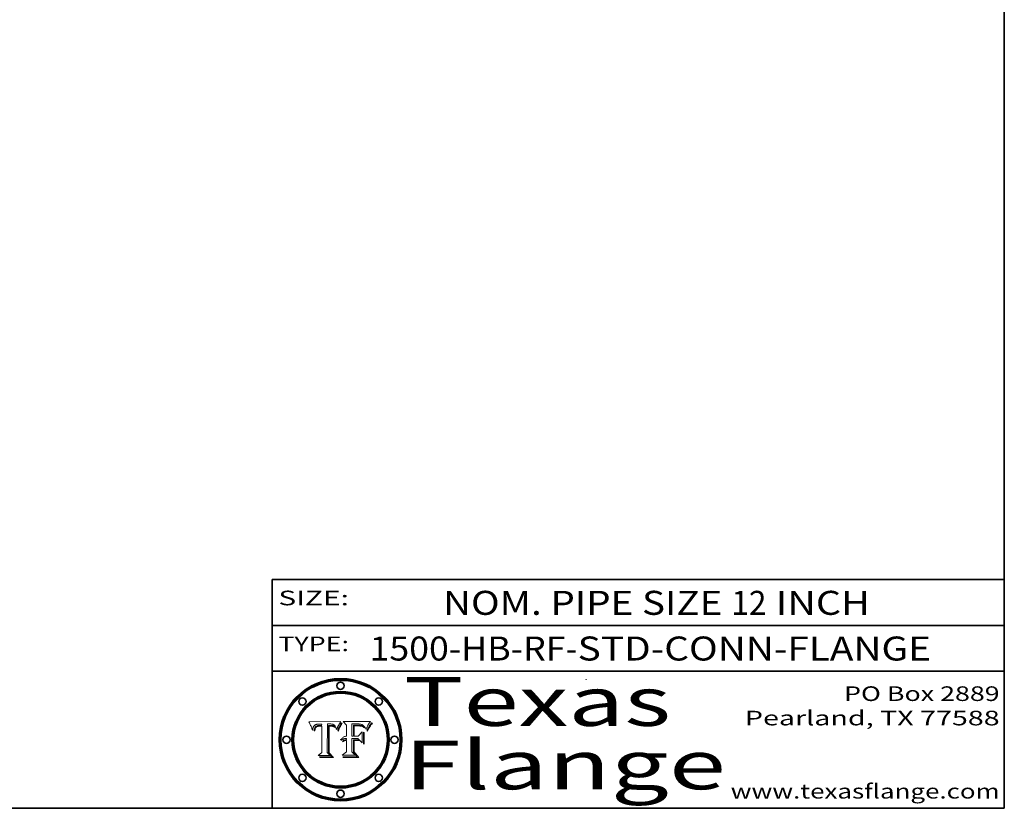
# Model space of a CAD drawing. Extents: x 0 to 10.8, y 0 to 8.3.
# Drawn here: x 6.7 to 10.8, y 0.2 to 3.5 of the extents above; entities that cross this region are included whole.
import ezdxf
from ezdxf.enums import TextEntityAlignment as Align

# ---------------------------------------------------------------- set-up
doc = ezdxf.new("R2010")
doc.units = 0
doc.header["$MEASUREMENT"] = 0
doc.layers.get('0').update_dxf_attribs({"lineweight": 13})
doc.layers.add('1', color=7, linetype='Continuous', lineweight=13)
doc.styles.get("Standard").update_dxf_attribs({"font": 'isocp.shx'})

# ---------------------------------------------------------------- blocks, each defined once
blk = doc.blocks.new('BLOCK1')
at = {"color": 7, "lineweight": 13, "ltscale": 0.03937}
for s, height, p, p2 in [('1500-HB-RF', 0.09843, (8.1485, 0.8558), (8.9516, 0.8558)), ('STD-CONN-FLANGE', 0.098425, (9.0015, 0.8558), (10.4498, 0.8558)), ('-', 0.0984, (8.9531, 0.8558), (9, 0.8558))]:
    blk.add_text(s, height=height, dxfattribs=at).set_placement(p, p2, align=Align.FIT)
blk = doc.blocks.new('BLOCK2')
at = {"color": 7, "lineweight": 13, "ltscale": 0.03937}
for s, height, p, p2 in [('NOM. PIPE SIZE ', 0.098425, (8.4499, 1.0431), (9.6299, 1.0431)), ('12', 0.09843, (9.6314, 1.0431), (9.7752, 1.0431)), (' INCH', 0.09843, (9.7767, 1.0431), (10.199, 1.0431))]:
    blk.add_text(s, height=height, dxfattribs=at).set_placement(p, p2, align=Align.FIT)
blk = doc.blocks.new('BLOCK3')
at = {"color": 7, "lineweight": 13, "ltscale": 0.03937}
for s, p, p2 in [('PO Box 2889', (10.0931, 0.69), (10.7308, 0.69)), ('Pearland, TX 77588', (9.6867, 0.59), (10.7308, 0.59)), ('www.texasflange.com', (9.6286, 0.29), (10.7308, 0.29))]:
    blk.add_text(s, height=0.06, dxfattribs=at).set_placement(p, p2, align=Align.FIT)
blk = doc.blocks.new('BLOCK4')
at = {"color": 7, "lineweight": 13, "ltscale": 0.03937}
for s, p, p2 in [('Texas', (8.2892, 0.5879), (9.3837, 0.5879)), ('Flange', (8.2892, 0.3279), (9.6089, 0.3279))]:
    blk.add_text(s, height=0.2, dxfattribs=at).set_placement(p, p2, align=Align.FIT)
blk = doc.blocks.new('BLOCK5')
at = {"color": 7, "lineweight": 5, "ltscale": 0.00324}
blk.add_line((8.0298, 0.6053), (7.9003, 0.6042), dxfattribs=at)
at = {"color": 7, "lineweight": 5, "ltscale": 4.35633e-05}
blk.add_line((8.029, 0.6038), (8.0298, 0.6053), dxfattribs=at)
at = {"color": 7, "lineweight": 5, "ltscale": 0.000103115}
blk.add_line((7.9003, 0.6042), (7.9022, 0.6005), dxfattribs=at)
at = {"color": 7, "lineweight": 5, "ltscale": 0.000100453}
blk.add_line((7.9022, 0.6005), (7.9039, 0.597), dxfattribs=at)
at = {"color": 7, "lineweight": 5, "ltscale": 9.78009e-05}
blk.add_line((7.9039, 0.597), (7.9056, 0.5934), dxfattribs=at)
at = {"color": 7, "lineweight": 5, "ltscale": 9.51532e-05}
blk.add_line((7.9056, 0.5934), (7.9072, 0.59), dxfattribs=at)
at = {"color": 7, "lineweight": 5, "ltscale": 9.25048e-05}
blk.add_line((7.9072, 0.59), (7.9087, 0.5866), dxfattribs=at)
at = {"color": 7, "lineweight": 5, "ltscale": 8.99068e-05}
blk.add_line((7.9087, 0.5866), (7.9101, 0.5833), dxfattribs=at)
at = {"color": 7, "lineweight": 5, "ltscale": 8.73531e-05}
blk.add_line((7.9101, 0.5833), (7.9114, 0.58), dxfattribs=at)
at = {"color": 7, "lineweight": 5, "ltscale": 8.48421e-05}
blk.add_line((7.9114, 0.58), (7.9126, 0.5768), dxfattribs=at)
at = {"color": 7, "lineweight": 5, "ltscale": 8.23394e-05}
blk.add_line((7.9126, 0.5768), (7.9137, 0.5737), dxfattribs=at)
at = {"color": 7, "lineweight": 5, "ltscale": 9.5007e-05}
blk.add_line((7.9137, 0.5737), (7.9159, 0.5707), dxfattribs=at)
at = {"color": 7, "lineweight": 5, "ltscale": 6.5787e-05}
blk.add_line((7.9159, 0.5707), (7.9161, 0.5733), dxfattribs=at)
at = {"color": 7, "lineweight": 5, "ltscale": 6.21658e-05}
blk.add_line((7.9161, 0.5733), (7.9164, 0.5758), dxfattribs=at)
at = {"color": 7, "lineweight": 5, "ltscale": 5.86699e-05}
blk.add_line((7.9164, 0.5758), (7.9168, 0.5781), dxfattribs=at)
at = {"color": 7, "lineweight": 5, "ltscale": 5.54066e-05}
blk.add_line((7.9168, 0.5781), (7.9173, 0.5802), dxfattribs=at)
at = {"color": 7, "lineweight": 5, "ltscale": 5.23527e-05}
blk.add_line((7.9173, 0.5802), (7.918, 0.5822), dxfattribs=at)
at = {"color": 7, "lineweight": 5, "ltscale": 4.95602e-05}
blk.add_line((7.918, 0.5822), (7.9187, 0.5841), dxfattribs=at)
at = {"color": 7, "lineweight": 5, "ltscale": 4.71572e-05}
blk.add_line((7.9187, 0.5841), (7.9195, 0.5858), dxfattribs=at)
at = {"color": 7, "lineweight": 5, "ltscale": 4.50516e-05}
blk.add_line((7.9195, 0.5858), (7.9205, 0.5873), dxfattribs=at)
at = {"color": 7, "lineweight": 5, "ltscale": 4.34491e-05}
blk.add_line((7.9205, 0.5873), (7.9216, 0.5887), dxfattribs=at)
at = {"color": 7, "lineweight": 5, "ltscale": 6.17484e-05}
blk.add_line((7.9217, 0.5696), (7.9215, 0.5671), dxfattribs=at)
at = {"color": 7, "lineweight": 5, "ltscale": 7.03016e-05}
blk.add_line((7.9215, 0.5671), (7.9243, 0.5671), dxfattribs=at)
at = {"color": 7, "lineweight": 5, "ltscale": 4.22981e-05}
blk.add_line((7.9216, 0.5887), (7.9228, 0.5899), dxfattribs=at)
at = {"color": 7, "lineweight": 5, "ltscale": 5.82307e-05}
blk.add_line((7.9221, 0.5719), (7.9217, 0.5696), dxfattribs=at)
at = {"color": 7, "lineweight": 5, "ltscale": 5.4813e-05}
blk.add_line((7.9225, 0.574), (7.9221, 0.5719), dxfattribs=at)
at = {"color": 7, "lineweight": 5, "ltscale": 5.15682e-05}
blk.add_line((7.9231, 0.576), (7.9225, 0.574), dxfattribs=at)
at = {"color": 7, "lineweight": 5, "ltscale": 4.24485e-05}
blk.add_line((7.9228, 0.5899), (7.9241, 0.591), dxfattribs=at)
at = {"color": 7, "lineweight": 5, "ltscale": 4.84865e-05}
blk.add_line((7.9237, 0.5778), (7.9231, 0.576), dxfattribs=at)
at = {"color": 7, "lineweight": 5, "ltscale": 4.56021e-05}
blk.add_line((7.9244, 0.5795), (7.9237, 0.5778), dxfattribs=at)
at = {"color": 7, "lineweight": 5, "ltscale": 4.38915e-05}
blk.add_line((7.9241, 0.591), (7.9255, 0.5919), dxfattribs=at)
at = {"color": 7, "lineweight": 5, "ltscale": 5.37733e-05}
blk.add_line((7.9243, 0.5671), (7.9245, 0.5693), dxfattribs=at)
at = {"color": 7, "lineweight": 5, "ltscale": 4.29647e-05}
blk.add_line((7.9252, 0.5811), (7.9244, 0.5795), dxfattribs=at)
at = {"color": 7, "lineweight": 5, "ltscale": 5.06901e-05}
blk.add_line((7.9245, 0.5693), (7.9248, 0.5713), dxfattribs=at)
at = {"color": 7, "lineweight": 5, "ltscale": 4.77131e-05}
blk.add_line((7.9248, 0.5713), (7.9251, 0.5731), dxfattribs=at)
at = {"color": 7, "lineweight": 5, "ltscale": 4.48863e-05}
blk.add_line((7.9251, 0.5731), (7.9256, 0.5749), dxfattribs=at)
at = {"color": 7, "lineweight": 5, "ltscale": 4.06864e-05}
blk.add_line((7.926, 0.5824), (7.9252, 0.5811), dxfattribs=at)
at = {"color": 7, "lineweight": 5, "ltscale": 4.58171e-05}
blk.add_line((7.9255, 0.5919), (7.9272, 0.5928), dxfattribs=at)
at = {"color": 7, "lineweight": 5, "ltscale": 4.22422e-05}
blk.add_line((7.9256, 0.5749), (7.9261, 0.5765), dxfattribs=at)
at = {"color": 7, "lineweight": 5, "ltscale": 3.86873e-05}
blk.add_line((7.927, 0.5837), (7.926, 0.5824), dxfattribs=at)
at = {"color": 7, "lineweight": 5, "ltscale": 7.72266e-05}
blk.add_line((7.9261, 0.5765), (7.9274, 0.5793), dxfattribs=at)
at = {"color": 7, "lineweight": 5, "ltscale": 7.40831e-05}
blk.add_line((7.9291, 0.5857), (7.927, 0.5837), dxfattribs=at)
at = {"color": 7, "lineweight": 5, "ltscale": 4.81176e-05}
blk.add_line((7.9272, 0.5928), (7.9289, 0.5935), dxfattribs=at)
at = {"color": 7, "lineweight": 5, "ltscale": 6.93722e-05}
blk.add_line((7.9274, 0.5793), (7.9289, 0.5816), dxfattribs=at)
at = {"color": 7, "lineweight": 5, "ltscale": 5.08108e-05}
blk.add_line((7.9289, 0.5935), (7.9309, 0.5941), dxfattribs=at)
at = {"color": 7, "lineweight": 5, "ltscale": 6.514e-05}
blk.add_line((7.9289, 0.5816), (7.9308, 0.5834), dxfattribs=at)
at = {"color": 7, "lineweight": 5, "ltscale": 3.83282e-05}
blk.add_line((7.9304, 0.5865), (7.9291, 0.5857), dxfattribs=at)
at = {"color": 7, "lineweight": 5, "ltscale": 4.01292e-05}
blk.add_line((7.9318, 0.5873), (7.9304, 0.5865), dxfattribs=at)
at = {"color": 7, "lineweight": 5, "ltscale": 6.9428e-05}
blk.add_line((7.9308, 0.5834), (7.9332, 0.5848), dxfattribs=at)
at = {"color": 7, "lineweight": 5, "ltscale": 5.37678e-05}
blk.add_line((7.9309, 0.5941), (7.933, 0.5946), dxfattribs=at)
at = {"color": 7, "lineweight": 5, "ltscale": 4.21777e-05}
blk.add_line((7.9334, 0.5879), (7.9318, 0.5873), dxfattribs=at)
at = {"color": 7, "lineweight": 5, "ltscale": 5.70415e-05}
blk.add_line((7.933, 0.5946), (7.9352, 0.595), dxfattribs=at)
at = {"color": 7, "lineweight": 5, "ltscale": 3.75465e-05}
blk.add_line((7.9332, 0.5848), (7.9346, 0.5853), dxfattribs=at)
at = {"color": 7, "lineweight": 5, "ltscale": 4.46091e-05}
blk.add_line((7.9351, 0.5885), (7.9334, 0.5879), dxfattribs=at)
at = {"color": 7, "lineweight": 5, "ltscale": 3.98865e-05}
blk.add_line((7.9346, 0.5853), (7.9362, 0.5858), dxfattribs=at)
at = {"color": 7, "lineweight": 5, "ltscale": 4.73192e-05}
blk.add_line((7.9369, 0.5889), (7.9351, 0.5885), dxfattribs=at)
at = {"color": 7, "lineweight": 5, "ltscale": 6.04204e-05}
blk.add_line((7.9352, 0.595), (7.9376, 0.5953), dxfattribs=at)
at = {"color": 7, "lineweight": 5, "ltscale": 4.23744e-05}
blk.add_line((7.9362, 0.5858), (7.9378, 0.5862), dxfattribs=at)
at = {"color": 7, "lineweight": 5, "ltscale": 5.02154e-05}
blk.add_line((7.9389, 0.5893), (7.9369, 0.5889), dxfattribs=at)
at = {"color": 7, "lineweight": 5, "ltscale": 6.4089e-05}
blk.add_line((7.9376, 0.5953), (7.9402, 0.5955), dxfattribs=at)
at = {"color": 7, "lineweight": 5, "ltscale": 4.50998e-05}
blk.add_line((7.9378, 0.5862), (7.9396, 0.5865), dxfattribs=at)
at = {"color": 7, "lineweight": 5, "ltscale": 5.3275e-05}
blk.add_line((7.941, 0.5895), (7.9389, 0.5893), dxfattribs=at)
at = {"color": 7, "lineweight": 5, "ltscale": 4.79821e-05}
blk.add_line((7.9396, 0.5865), (7.9415, 0.5867), dxfattribs=at)
at = {"color": 7, "lineweight": 5, "ltscale": 6.78085e-05}
blk.add_line((7.9402, 0.5955), (7.9429, 0.5956), dxfattribs=at)
at = {"color": 7, "lineweight": 5, "ltscale": 5.65615e-05}
blk.add_line((7.9433, 0.5897), (7.941, 0.5895), dxfattribs=at)
at = {"color": 7, "lineweight": 5, "ltscale": 5.09872e-05}
blk.add_line((7.9415, 0.5867), (7.9435, 0.5869), dxfattribs=at)
at = {"color": 7, "lineweight": 5, "ltscale": 5.0286e-05}
blk.add_line((7.9429, 0.5956), (7.9449, 0.5955), dxfattribs=at)
at = {"color": 7, "lineweight": 5, "ltscale": 5.99065e-05}
blk.add_line((7.9457, 0.5897), (7.9433, 0.5897), dxfattribs=at)
at = {"color": 7, "lineweight": 5, "ltscale": 5.40933e-05}
blk.add_line((7.9435, 0.5869), (7.9457, 0.5869), dxfattribs=at)
at = {"color": 7, "lineweight": 5, "ltscale": 5.14153e-05}
blk.add_line((7.9449, 0.5955), (7.9469, 0.5955), dxfattribs=at)
at = {"color": 7, "lineweight": 5, "ltscale": 0.000162237}
blk.add_line((7.9522, 0.5896), (7.9457, 0.5897), dxfattribs=at)
at = {"color": 7, "lineweight": 5, "ltscale": 0.000191986}
blk.add_line((7.9457, 0.5869), (7.9534, 0.5868), dxfattribs=at)
at = {"color": 7, "lineweight": 5, "ltscale": 5.25609e-05}
blk.add_line((7.9469, 0.5955), (7.949, 0.5953), dxfattribs=at)
at = {"color": 7, "lineweight": 5, "ltscale": 5.37478e-05}
blk.add_line((7.949, 0.5953), (7.9512, 0.5951), dxfattribs=at)
at = {"color": 7, "lineweight": 5, "ltscale": 5.49198e-05}
blk.add_line((7.9512, 0.5951), (7.9534, 0.5949), dxfattribs=at)
at = {"color": 7, "lineweight": 5, "ltscale": 0.000135787}
blk.add_line((7.9534, 0.5949), (7.9522, 0.5896), dxfattribs=at)
at = {"color": 7, "lineweight": 5, "ltscale": 0.00269}
blk.add_line((7.9534, 0.5868), (7.9534, 0.4792), dxfattribs=at)
at = {"color": 7, "lineweight": 5, "ltscale": 0.002931}
blk.add_line((7.9749, 0.4783), (7.9762, 0.5956), dxfattribs=at)
at = {"color": 7, "lineweight": 5, "ltscale": 4.88309e-05}
blk.add_line((7.9762, 0.5956), (7.9781, 0.5957), dxfattribs=at)
at = {"color": 7, "lineweight": 5, "ltscale": 4.87696e-05}
blk.add_line((7.9781, 0.5957), (7.9801, 0.5958), dxfattribs=at)
at = {"color": 7, "lineweight": 5, "ltscale": 4.87218e-05}
blk.add_line((7.9801, 0.5958), (7.982, 0.5959), dxfattribs=at)
at = {"color": 7, "lineweight": 5, "ltscale": 4.86926e-05}
blk.add_line((7.982, 0.5959), (7.984, 0.596), dxfattribs=at)
at = {"color": 7, "lineweight": 5, "ltscale": 4.8677e-05}
blk.add_line((7.984, 0.596), (7.9859, 0.596), dxfattribs=at)
at = {"color": 7, "lineweight": 5, "ltscale": 5.79538e-05}
blk.add_line((7.9859, 0.596), (7.9882, 0.5959), dxfattribs=at)
at = {"color": 7, "lineweight": 5, "ltscale": 5.50105e-05}
blk.add_line((7.9882, 0.5959), (7.9904, 0.5958), dxfattribs=at)
at = {"color": 7, "lineweight": 5, "ltscale": 5.22111e-05}
blk.add_line((7.9904, 0.5958), (7.9925, 0.5956), dxfattribs=at)
at = {"color": 7, "lineweight": 5, "ltscale": 4.94853e-05}
blk.add_line((7.9925, 0.5956), (7.9945, 0.5952), dxfattribs=at)
at = {"color": 7, "lineweight": 5, "ltscale": 4.69867e-05}
blk.add_line((7.9945, 0.5952), (7.9963, 0.5948), dxfattribs=at)
at = {"color": 7, "lineweight": 5, "ltscale": 4.4644e-05}
blk.add_line((7.9963, 0.5948), (7.998, 0.5943), dxfattribs=at)
at = {"color": 7, "lineweight": 5, "ltscale": 4.25388e-05}
blk.add_line((7.998, 0.5943), (7.9996, 0.5937), dxfattribs=at)
at = {"color": 7, "lineweight": 5, "ltscale": 4.06936e-05}
blk.add_line((7.9996, 0.5937), (8.001, 0.5929), dxfattribs=at)
at = {"color": 7, "lineweight": 5, "ltscale": 3.91439e-05}
blk.add_line((8.001, 0.5929), (8.0024, 0.5921), dxfattribs=at)
at = {"color": 7, "lineweight": 5, "ltscale": 3.79217e-05}
blk.add_line((8.0024, 0.5921), (8.0036, 0.5912), dxfattribs=at)
at = {"color": 7, "lineweight": 5, "ltscale": 3.82045e-05}
blk.add_line((8.0036, 0.5912), (8.0047, 0.5902), dxfattribs=at)
at = {"color": 7, "lineweight": 5, "ltscale": 3.99235e-05}
blk.add_line((8.0047, 0.5902), (8.0058, 0.589), dxfattribs=at)
at = {"color": 7, "lineweight": 5, "ltscale": 4.20052e-05}
blk.add_line((8.0058, 0.589), (8.0068, 0.5877), dxfattribs=at)
at = {"color": 7, "lineweight": 5, "ltscale": 4.42829e-05}
blk.add_line((8.0068, 0.5877), (8.0078, 0.5862), dxfattribs=at)
at = {"color": 7, "lineweight": 5, "ltscale": 4.68654e-05}
blk.add_line((8.0078, 0.5862), (8.0087, 0.5846), dxfattribs=at)
at = {"color": 7, "lineweight": 5, "ltscale": 4.95626e-05}
blk.add_line((8.0087, 0.5846), (8.0096, 0.5828), dxfattribs=at)
at = {"color": 7, "lineweight": 5, "ltscale": 5.25037e-05}
blk.add_line((8.0096, 0.5828), (8.0104, 0.5809), dxfattribs=at)
at = {"color": 7, "lineweight": 5, "ltscale": 5.554e-05}
blk.add_line((8.0104, 0.5809), (8.0112, 0.5788), dxfattribs=at)
at = {"color": 7, "lineweight": 5, "ltscale": 5.87204e-05}
blk.add_line((8.0112, 0.5788), (8.0119, 0.5765), dxfattribs=at)
at = {"color": 7, "lineweight": 5, "ltscale": 6.19363e-05}
blk.add_line((8.0119, 0.5765), (8.0125, 0.5741), dxfattribs=at)
at = {"color": 7, "lineweight": 5, "ltscale": 5.73529e-05}
blk.add_line((8.0125, 0.5741), (8.0141, 0.5725), dxfattribs=at)
at = {"color": 7, "lineweight": 5, "ltscale": 5.36381e-05}
blk.add_line((8.0141, 0.5725), (8.0148, 0.5746), dxfattribs=at)
at = {"color": 7, "lineweight": 5, "ltscale": 5.20356e-05}
blk.add_line((8.0148, 0.5746), (8.0155, 0.5765), dxfattribs=at)
at = {"color": 7, "lineweight": 5, "ltscale": 5.05025e-05}
blk.add_line((8.0155, 0.5765), (8.0161, 0.5784), dxfattribs=at)
at = {"color": 7, "lineweight": 5, "ltscale": 4.89753e-05}
blk.add_line((8.0161, 0.5784), (8.0168, 0.5803), dxfattribs=at)
at = {"color": 7, "lineweight": 5, "ltscale": 4.74568e-05}
blk.add_line((8.0168, 0.5803), (8.0175, 0.582), dxfattribs=at)
at = {"color": 7, "lineweight": 5, "ltscale": 4.59543e-05}
blk.add_line((8.0175, 0.582), (8.0182, 0.5837), dxfattribs=at)
at = {"color": 7, "lineweight": 5, "ltscale": 4.4442e-05}
blk.add_line((8.0182, 0.5837), (8.019, 0.5854), dxfattribs=at)
at = {"color": 7, "lineweight": 5, "ltscale": 4.29963e-05}
blk.add_line((8.019, 0.5854), (8.0197, 0.5869), dxfattribs=at)
at = {"color": 7, "lineweight": 5, "ltscale": 4.15607e-05}
blk.add_line((8.0197, 0.5869), (8.0204, 0.5884), dxfattribs=at)
at = {"color": 7, "lineweight": 5, "ltscale": 4.0176e-05}
blk.add_line((8.0204, 0.5884), (8.0212, 0.5898), dxfattribs=at)
at = {"color": 7, "lineweight": 5, "ltscale": 0.000399523}
blk.add_line((8.0212, 0.5898), (8.029, 0.6038), dxfattribs=at)
at = {"color": 7, "lineweight": 5, "ltscale": 0.000493338}
blk.add_line((7.9534, 0.4792), (7.9382, 0.4665), dxfattribs=at)
at = {"color": 7, "lineweight": 5, "ltscale": 0.001236}
blk.add_line((7.9382, 0.4665), (7.9876, 0.4665), dxfattribs=at)
at = {"color": 7, "lineweight": 5, "ltscale": 0.000434364}
blk.add_line((7.9876, 0.4665), (7.9749, 0.4783), dxfattribs=at)
blk = doc.blocks.new('BLOCK6')
at = {"color": 7, "lineweight": 5, "ltscale": 0.000504919}
blk.add_line((8.0398, 0.6053), (8.0544, 0.5913), dxfattribs=at)
at = {"color": 7, "lineweight": 5, "ltscale": 0.002807}
blk.add_line((8.1521, 0.6053), (8.0398, 0.6053), dxfattribs=at)
at = {"color": 7, "lineweight": 5, "ltscale": 5.42941e-05}
blk.add_line((8.1507, 0.6036), (8.1521, 0.6053), dxfattribs=at)
at = {"color": 7, "lineweight": 5, "ltscale": 0.001141}
blk.add_line((8.0544, 0.5913), (8.0544, 0.5457), dxfattribs=at)
at = {"color": 7, "lineweight": 5, "ltscale": 0.001265}
blk.add_line((8.076, 0.5457), (8.076, 0.5963), dxfattribs=at)
at = {"color": 7, "lineweight": 5, "ltscale": 0.00010009}
blk.add_line((8.076, 0.5963), (8.08, 0.5962), dxfattribs=at)
at = {"color": 7, "lineweight": 5, "ltscale": 0.000262297}
blk.add_line((8.08, 0.5962), (8.0905, 0.5961), dxfattribs=at)
at = {"color": 7, "lineweight": 5, "ltscale": 7.8458e-05}
blk.add_line((8.0857, 0.5905), (8.0826, 0.5904), dxfattribs=at)
at = {"color": 7, "lineweight": 5, "ltscale": 0.001117}
blk.add_line((8.0826, 0.5904), (8.0826, 0.5457), dxfattribs=at)
at = {"color": 7, "lineweight": 5, "ltscale": 6.71447e-05}
blk.add_line((8.0853, 0.5874), (8.088, 0.5876), dxfattribs=at)
at = {"color": 7, "lineweight": 5, "ltscale": 0.001044}
blk.add_line((8.0853, 0.5457), (8.0853, 0.5874), dxfattribs=at)
at = {"color": 7, "lineweight": 5, "ltscale": 6.79766e-05}
blk.add_line((8.0885, 0.5906), (8.0857, 0.5905), dxfattribs=at)
at = {"color": 7, "lineweight": 5, "ltscale": 6.25167e-05}
blk.add_line((8.088, 0.5876), (8.0905, 0.5878), dxfattribs=at)
at = {"color": 7, "lineweight": 5, "ltscale": 6.96783e-05}
blk.add_line((8.0913, 0.5907), (8.0885, 0.5906), dxfattribs=at)
at = {"color": 7, "lineweight": 5, "ltscale": 0.000154143}
blk.add_line((8.0905, 0.5961), (8.0967, 0.5962), dxfattribs=at)
at = {"color": 7, "lineweight": 5, "ltscale": 5.79292e-05}
blk.add_line((8.0905, 0.5878), (8.0928, 0.5879), dxfattribs=at)
at = {"color": 7, "lineweight": 5, "ltscale": 7.14161e-05}
blk.add_line((8.0941, 0.5907), (8.0913, 0.5907), dxfattribs=at)
at = {"color": 7, "lineweight": 5, "ltscale": 5.334e-05}
blk.add_line((8.0928, 0.5879), (8.0949, 0.588), dxfattribs=at)
at = {"color": 7, "lineweight": 5, "ltscale": 7.31315e-05}
blk.add_line((8.097, 0.5908), (8.0941, 0.5907), dxfattribs=at)
at = {"color": 7, "lineweight": 5, "ltscale": 4.87983e-05}
blk.add_line((8.0949, 0.588), (8.0969, 0.588), dxfattribs=at)
at = {"color": 7, "lineweight": 5, "ltscale": 8.03713e-05}
blk.add_line((8.0967, 0.5962), (8.0999, 0.5962), dxfattribs=at)
at = {"color": 7, "lineweight": 5, "ltscale": 6.31844e-05}
blk.add_line((8.0969, 0.588), (8.0994, 0.588), dxfattribs=at)
at = {"color": 7, "lineweight": 5, "ltscale": 7.48528e-05}
blk.add_line((8.1, 0.5908), (8.097, 0.5908), dxfattribs=at)
at = {"color": 7, "lineweight": 5, "ltscale": 5.98639e-05}
blk.add_line((8.0994, 0.588), (8.1018, 0.5879), dxfattribs=at)
at = {"color": 7, "lineweight": 5, "ltscale": 7.56285e-05}
blk.add_line((8.0999, 0.5962), (8.1029, 0.596), dxfattribs=at)
at = {"color": 7, "lineweight": 5, "ltscale": 0.000106204}
blk.add_line((8.1043, 0.5907), (8.1, 0.5908), dxfattribs=at)
at = {"color": 7, "lineweight": 5, "ltscale": 5.64828e-05}
blk.add_line((8.1018, 0.5879), (8.1041, 0.5878), dxfattribs=at)
at = {"color": 7, "lineweight": 5, "ltscale": 7.09728e-05}
blk.add_line((8.1029, 0.596), (8.1057, 0.5958), dxfattribs=at)
at = {"color": 7, "lineweight": 5, "ltscale": 5.31538e-05}
blk.add_line((8.1041, 0.5878), (8.1062, 0.5877), dxfattribs=at)
at = {"color": 7, "lineweight": 5, "ltscale": 9.82815e-05}
blk.add_line((8.1082, 0.5903), (8.1043, 0.5907), dxfattribs=at)
at = {"color": 7, "lineweight": 5, "ltscale": 6.64247e-05}
blk.add_line((8.1057, 0.5958), (8.1084, 0.5955), dxfattribs=at)
at = {"color": 7, "lineweight": 5, "ltscale": 4.98579e-05}
blk.add_line((8.1062, 0.5877), (8.1082, 0.5875), dxfattribs=at)
at = {"color": 7, "lineweight": 5, "ltscale": 9.07975e-05}
blk.add_line((8.1118, 0.5898), (8.1082, 0.5903), dxfattribs=at)
at = {"color": 7, "lineweight": 5, "ltscale": 4.65618e-05}
blk.add_line((8.1082, 0.5875), (8.11, 0.5873), dxfattribs=at)
at = {"color": 7, "lineweight": 5, "ltscale": 6.19662e-05}
blk.add_line((8.1084, 0.5955), (8.1108, 0.5951), dxfattribs=at)
at = {"color": 7, "lineweight": 5, "ltscale": 4.32948e-05}
blk.add_line((8.11, 0.5873), (8.1117, 0.5871), dxfattribs=at)
at = {"color": 7, "lineweight": 5, "ltscale": 5.76855e-05}
blk.add_line((8.1108, 0.5951), (8.1131, 0.5946), dxfattribs=at)
at = {"color": 7, "lineweight": 5, "ltscale": 4.01241e-05}
blk.add_line((8.1117, 0.5871), (8.1133, 0.5868), dxfattribs=at)
at = {"color": 7, "lineweight": 5, "ltscale": 8.37777e-05}
blk.add_line((8.115, 0.589), (8.1118, 0.5898), dxfattribs=at)
at = {"color": 7, "lineweight": 5, "ltscale": 5.35144e-05}
blk.add_line((8.1131, 0.5946), (8.1152, 0.5941), dxfattribs=at)
at = {"color": 7, "lineweight": 5, "ltscale": 7.07787e-05}
blk.add_line((8.1133, 0.5868), (8.1161, 0.5862), dxfattribs=at)
at = {"color": 7, "lineweight": 5, "ltscale": 7.75432e-05}
blk.add_line((8.118, 0.5879), (8.115, 0.589), dxfattribs=at)
at = {"color": 7, "lineweight": 5, "ltscale": 4.95647e-05}
blk.add_line((8.1152, 0.5941), (8.117, 0.5934), dxfattribs=at)
at = {"color": 7, "lineweight": 5, "ltscale": 6.48228e-05}
blk.add_line((8.1161, 0.5862), (8.1185, 0.5854), dxfattribs=at)
at = {"color": 7, "lineweight": 5, "ltscale": 4.59337e-05}
blk.add_line((8.117, 0.5934), (8.1187, 0.5927), dxfattribs=at)
at = {"color": 7, "lineweight": 5, "ltscale": 7.20711e-05}
blk.add_line((8.1205, 0.5867), (8.118, 0.5879), dxfattribs=at)
at = {"color": 7, "lineweight": 5, "ltscale": 6.55881e-05}
blk.add_line((8.1185, 0.5854), (8.1209, 0.5842), dxfattribs=at)
at = {"color": 7, "lineweight": 5, "ltscale": 4.25471e-05}
blk.add_line((8.1187, 0.5927), (8.1202, 0.5919), dxfattribs=at)
at = {"color": 7, "lineweight": 5, "ltscale": 4.25074e-05}
blk.add_line((8.1202, 0.5919), (8.1216, 0.5909), dxfattribs=at)
at = {"color": 7, "lineweight": 5, "ltscale": 6.77002e-05}
blk.add_line((8.1228, 0.5852), (8.1205, 0.5867), dxfattribs=at)
at = {"color": 7, "lineweight": 5, "ltscale": 6.70416e-05}
blk.add_line((8.1209, 0.5842), (8.1232, 0.5829), dxfattribs=at)
at = {"color": 7, "lineweight": 5, "ltscale": 4.57046e-05}
blk.add_line((8.1216, 0.5909), (8.123, 0.5897), dxfattribs=at)
at = {"color": 7, "lineweight": 5, "ltscale": 6.46171e-05}
blk.add_line((8.1247, 0.5835), (8.1228, 0.5852), dxfattribs=at)
at = {"color": 7, "lineweight": 5, "ltscale": 4.92938e-05}
blk.add_line((8.123, 0.5897), (8.1244, 0.5883), dxfattribs=at)
at = {"color": 7, "lineweight": 5, "ltscale": 6.91849e-05}
blk.add_line((8.1232, 0.5829), (8.1254, 0.5812), dxfattribs=at)
at = {"color": 7, "lineweight": 5, "ltscale": 5.30859e-05}
blk.add_line((8.1244, 0.5883), (8.1258, 0.5868), dxfattribs=at)
at = {"color": 7, "lineweight": 5, "ltscale": 6.30754e-05}
blk.add_line((8.1263, 0.5815), (8.1247, 0.5835), dxfattribs=at)
at = {"color": 7, "lineweight": 5, "ltscale": 7.18996e-05}
blk.add_line((8.1254, 0.5812), (8.1276, 0.5793), dxfattribs=at)
at = {"color": 7, "lineweight": 5, "ltscale": 5.71802e-05}
blk.add_line((8.1258, 0.5868), (8.1272, 0.585), dxfattribs=at)
at = {"color": 7, "lineweight": 5, "ltscale": 6.30147e-05}
blk.add_line((8.1276, 0.5793), (8.1263, 0.5815), dxfattribs=at)
at = {"color": 7, "lineweight": 5, "ltscale": 6.13618e-05}
blk.add_line((8.1272, 0.585), (8.1286, 0.583), dxfattribs=at)
at = {"color": 7, "lineweight": 5, "ltscale": 6.57329e-05}
blk.add_line((8.1286, 0.583), (8.13, 0.5807), dxfattribs=at)
at = {"color": 7, "lineweight": 5, "ltscale": 7.01949e-05}
blk.add_line((8.13, 0.5807), (8.1315, 0.5783), dxfattribs=at)
at = {"color": 7, "lineweight": 5, "ltscale": 7.47805e-05}
blk.add_line((8.1315, 0.5783), (8.1329, 0.5757), dxfattribs=at)
at = {"color": 7, "lineweight": 5, "ltscale": 7.93914e-05}
blk.add_line((8.1329, 0.5757), (8.1343, 0.5728), dxfattribs=at)
at = {"color": 7, "lineweight": 5, "ltscale": 5.82449e-05}
blk.add_line((8.1343, 0.5728), (8.1352, 0.575), dxfattribs=at)
at = {"color": 7, "lineweight": 5, "ltscale": 5.88925e-05}
blk.add_line((8.1352, 0.575), (8.136, 0.5772), dxfattribs=at)
at = {"color": 7, "lineweight": 5, "ltscale": 5.57078e-05}
blk.add_line((8.136, 0.5772), (8.1369, 0.5793), dxfattribs=at)
at = {"color": 7, "lineweight": 5, "ltscale": 5.2567e-05}
blk.add_line((8.1369, 0.5793), (8.1377, 0.5812), dxfattribs=at)
at = {"color": 7, "lineweight": 5, "ltscale": 4.94253e-05}
blk.add_line((8.1377, 0.5812), (8.1385, 0.583), dxfattribs=at)
at = {"color": 7, "lineweight": 5, "ltscale": 4.62924e-05}
blk.add_line((8.1385, 0.583), (8.1392, 0.5847), dxfattribs=at)
at = {"color": 7, "lineweight": 5, "ltscale": 4.31788e-05}
blk.add_line((8.1392, 0.5847), (8.1399, 0.5863), dxfattribs=at)
at = {"color": 7, "lineweight": 5, "ltscale": 4.00421e-05}
blk.add_line((8.1399, 0.5863), (8.1406, 0.5877), dxfattribs=at)
at = {"color": 7, "lineweight": 5, "ltscale": 7.07088e-05}
blk.add_line((8.1406, 0.5877), (8.1419, 0.5903), dxfattribs=at)
at = {"color": 7, "lineweight": 5, "ltscale": 6.11807e-05}
blk.add_line((8.1419, 0.5903), (8.1431, 0.5924), dxfattribs=at)
at = {"color": 7, "lineweight": 5, "ltscale": 6.8775e-05}
blk.add_line((8.1431, 0.5924), (8.1445, 0.5947), dxfattribs=at)
at = {"color": 7, "lineweight": 5, "ltscale": 3.83666e-05}
blk.add_line((8.1445, 0.5947), (8.1454, 0.596), dxfattribs=at)
at = {"color": 7, "lineweight": 5, "ltscale": 4.09684e-05}
blk.add_line((8.1454, 0.596), (8.1463, 0.5974), dxfattribs=at)
at = {"color": 7, "lineweight": 5, "ltscale": 4.36186e-05}
blk.add_line((8.1463, 0.5974), (8.1473, 0.5988), dxfattribs=at)
at = {"color": 7, "lineweight": 5, "ltscale": 4.62797e-05}
blk.add_line((8.1473, 0.5988), (8.1484, 0.6003), dxfattribs=at)
at = {"color": 7, "lineweight": 5, "ltscale": 4.89244e-05}
blk.add_line((8.1484, 0.6003), (8.1495, 0.6019), dxfattribs=at)
at = {"color": 7, "lineweight": 5, "ltscale": 5.15938e-05}
blk.add_line((8.1495, 0.6019), (8.1507, 0.6036), dxfattribs=at)
at = {"color": 7, "lineweight": 5, "ltscale": 7.24478e-05}
blk.add_line((8.0341, 0.533), (8.033, 0.5303), dxfattribs=at)
at = {"color": 7, "lineweight": 5, "ltscale": 4.72383e-05}
blk.add_line((8.033, 0.5303), (8.0337, 0.5286), dxfattribs=at)
at = {"color": 7, "lineweight": 5, "ltscale": 5.40801e-05}
blk.add_line((8.0337, 0.5286), (8.0352, 0.5302), dxfattribs=at)
at = {"color": 7, "lineweight": 5, "ltscale": 6.91358e-05}
blk.add_line((8.0354, 0.5355), (8.0341, 0.533), dxfattribs=at)
at = {"color": 7, "lineweight": 5, "ltscale": 5.22259e-05}
blk.add_line((8.0352, 0.5302), (8.0368, 0.5316), dxfattribs=at)
at = {"color": 7, "lineweight": 5, "ltscale": 6.68728e-05}
blk.add_line((8.0369, 0.5376), (8.0354, 0.5355), dxfattribs=at)
at = {"color": 7, "lineweight": 5, "ltscale": 5.0626e-05}
blk.add_line((8.0368, 0.5316), (8.0384, 0.5328), dxfattribs=at)
at = {"color": 7, "lineweight": 5, "ltscale": 6.56415e-05}
blk.add_line((8.0387, 0.5395), (8.0369, 0.5376), dxfattribs=at)
at = {"color": 7, "lineweight": 5, "ltscale": 4.61631e-05}
blk.add_line((8.039, 0.5259), (8.0377, 0.5246), dxfattribs=at)
at = {"color": 7, "lineweight": 5, "ltscale": 7.65715e-05}
blk.add_line((8.0377, 0.5246), (8.0398, 0.5223), dxfattribs=at)
at = {"color": 7, "lineweight": 5, "ltscale": 4.93516e-05}
blk.add_line((8.0384, 0.5328), (8.04, 0.5339), dxfattribs=at)
at = {"color": 7, "lineweight": 5, "ltscale": 6.55187e-05}
blk.add_line((8.0408, 0.5412), (8.0387, 0.5395), dxfattribs=at)
at = {"color": 7, "lineweight": 5, "ltscale": 4.53272e-05}
blk.add_line((8.0404, 0.5271), (8.039, 0.5259), dxfattribs=at)
at = {"color": 7, "lineweight": 5, "ltscale": 4.84441e-05}
blk.add_line((8.04, 0.5339), (8.0418, 0.5348), dxfattribs=at)
at = {"color": 7, "lineweight": 5, "ltscale": 4.47682e-05}
blk.add_line((8.0419, 0.5281), (8.0404, 0.5271), dxfattribs=at)
at = {"color": 7, "lineweight": 5, "ltscale": 6.6503e-05}
blk.add_line((8.043, 0.5426), (8.0408, 0.5412), dxfattribs=at)
at = {"color": 7, "lineweight": 5, "ltscale": 4.23283e-05}
blk.add_line((8.0411, 0.5235), (8.0424, 0.5246), dxfattribs=at)
at = {"color": 7, "lineweight": 5, "ltscale": 4.79247e-05}
blk.add_line((8.0418, 0.5348), (8.0435, 0.5355), dxfattribs=at)
at = {"color": 7, "lineweight": 5, "ltscale": 4.46766e-05}
blk.add_line((8.0434, 0.529), (8.0419, 0.5281), dxfattribs=at)
at = {"color": 7, "lineweight": 5, "ltscale": 4.12902e-05}
blk.add_line((8.0424, 0.5246), (8.0437, 0.5255), dxfattribs=at)
at = {"color": 7, "lineweight": 5, "ltscale": 6.86342e-05}
blk.add_line((8.0455, 0.5438), (8.043, 0.5426), dxfattribs=at)
at = {"color": 7, "lineweight": 5, "ltscale": 4.48402e-05}
blk.add_line((8.045, 0.5298), (8.0434, 0.529), dxfattribs=at)
at = {"color": 7, "lineweight": 5, "ltscale": 4.7776e-05}
blk.add_line((8.0435, 0.5355), (8.0453, 0.5361), dxfattribs=at)
at = {"color": 7, "lineweight": 5, "ltscale": 4.05056e-05}
blk.add_line((8.0437, 0.5255), (8.0451, 0.5263), dxfattribs=at)
at = {"color": 7, "lineweight": 5, "ltscale": 4.54019e-05}
blk.add_line((8.0467, 0.5304), (8.045, 0.5298), dxfattribs=at)
at = {"color": 7, "lineweight": 5, "ltscale": 3.98781e-05}
blk.add_line((8.0451, 0.5263), (8.0466, 0.527), dxfattribs=at)
at = {"color": 7, "lineweight": 5, "ltscale": 4.80296e-05}
blk.add_line((8.0453, 0.5361), (8.0472, 0.5365), dxfattribs=at)
at = {"color": 7, "lineweight": 5, "ltscale": 7.17625e-05}
blk.add_line((8.0482, 0.5447), (8.0455, 0.5438), dxfattribs=at)
at = {"color": 7, "lineweight": 5, "ltscale": 3.96147e-05}
blk.add_line((8.0466, 0.527), (8.048, 0.5276), dxfattribs=at)
at = {"color": 7, "lineweight": 5, "ltscale": 4.63507e-05}
blk.add_line((8.0485, 0.5309), (8.0467, 0.5304), dxfattribs=at)
at = {"color": 7, "lineweight": 5, "ltscale": 4.86448e-05}
blk.add_line((8.0472, 0.5365), (8.0492, 0.5367), dxfattribs=at)
at = {"color": 7, "lineweight": 5, "ltscale": 3.96113e-05}
blk.add_line((8.048, 0.5276), (8.0496, 0.528), dxfattribs=at)
at = {"color": 7, "lineweight": 5, "ltscale": 7.56807e-05}
blk.add_line((8.0512, 0.5453), (8.0482, 0.5447), dxfattribs=at)
at = {"color": 7, "lineweight": 5, "ltscale": 4.75859e-05}
blk.add_line((8.0504, 0.5312), (8.0485, 0.5309), dxfattribs=at)
at = {"color": 7, "lineweight": 5, "ltscale": 4.9694e-05}
blk.add_line((8.0492, 0.5367), (8.0511, 0.5368), dxfattribs=at)
at = {"color": 7, "lineweight": 5, "ltscale": 3.98564e-05}
blk.add_line((8.0496, 0.528), (8.0511, 0.5284), dxfattribs=at)
at = {"color": 7, "lineweight": 5, "ltscale": 4.91026e-05}
blk.add_line((8.0523, 0.5315), (8.0504, 0.5312), dxfattribs=at)
at = {"color": 7, "lineweight": 5, "ltscale": 4.09268e-05}
blk.add_line((8.0511, 0.5368), (8.0528, 0.5367), dxfattribs=at)
at = {"color": 7, "lineweight": 5, "ltscale": 4.03575e-05}
blk.add_line((8.0511, 0.5284), (8.0527, 0.5285), dxfattribs=at)
at = {"color": 7, "lineweight": 5, "ltscale": 8.04224e-05}
blk.add_line((8.0544, 0.5457), (8.0512, 0.5453), dxfattribs=at)
at = {"color": 7, "lineweight": 5, "ltscale": 5.09119e-05}
blk.add_line((8.0544, 0.5315), (8.0523, 0.5315), dxfattribs=at)
at = {"color": 7, "lineweight": 5, "ltscale": 4.11658e-05}
blk.add_line((8.0527, 0.5285), (8.0544, 0.5286), dxfattribs=at)
at = {"color": 7, "lineweight": 5, "ltscale": 4.03821e-05}
blk.add_line((8.0528, 0.5367), (8.0544, 0.5366), dxfattribs=at)
at = {"color": 7, "lineweight": 5, "ltscale": 0.000127087}
blk.add_line((8.0544, 0.5366), (8.0544, 0.5315), dxfattribs=at)
at = {"color": 7, "lineweight": 5, "ltscale": 0.001163}
blk.add_line((8.0544, 0.5286), (8.0544, 0.4821), dxfattribs=at)
at = {"color": 7, "lineweight": 5, "ltscale": 0.000164963}
blk.add_line((8.0826, 0.5457), (8.076, 0.5457), dxfattribs=at)
at = {"color": 7, "lineweight": 5, "ltscale": 0.001363}
blk.add_line((8.076, 0.4821), (8.076, 0.5366), dxfattribs=at)
at = {"color": 7, "lineweight": 5, "ltscale": 0.000619197}
blk.add_line((8.076, 0.5366), (8.1008, 0.5366), dxfattribs=at)
at = {"color": 7, "lineweight": 5, "ltscale": 0.000408293}
blk.add_line((8.1016, 0.5457), (8.0853, 0.5457), dxfattribs=at)
at = {"color": 7, "lineweight": 5, "ltscale": 0.000638638}
blk.add_line((8.1008, 0.5366), (8.119, 0.5187), dxfattribs=at)
at = {"color": 7, "lineweight": 5, "ltscale": 0.000629287}
blk.add_line((8.119, 0.564), (8.1016, 0.5457), dxfattribs=at)
at = {"color": 7, "lineweight": 5, "ltscale": 0.001133}
blk.add_line((8.119, 0.5187), (8.119, 0.564), dxfattribs=at)
at = {"color": 7, "lineweight": 5, "ltscale": 4.36728e-05}
blk.add_line((8.0398, 0.5223), (8.0411, 0.5235), dxfattribs=at)
at = {"color": 7, "lineweight": 5, "ltscale": 0.000563728}
blk.add_line((8.0544, 0.4821), (8.0368, 0.468), dxfattribs=at)
at = {"color": 7, "lineweight": 5, "ltscale": 0.001328}
blk.add_line((8.0368, 0.468), (8.0899, 0.468), dxfattribs=at)
at = {"color": 7, "lineweight": 5, "ltscale": 0.000493306}
blk.add_line((8.0899, 0.468), (8.076, 0.4821), dxfattribs=at)

msp = doc.modelspace()

# ---------------------------------------------------------------- linework, layer by layer
at = {"color": 7, "lineweight": 13, "ltscale": 0.03937}
for points in [[(8.0298, 0.6053), (8.029, 0.6038), (8.0212, 0.5898), (8.0204, 0.5884), (8.0197, 0.5869), (8.019, 0.5854), (8.0182, 0.5837), (8.0175, 0.582), (8.0168, 0.5803), (8.0161, 0.5784), (8.0155, 0.5765), (8.0148, 0.5746), (8.0141, 0.5725), (8.0125, 0.5741), (8.0119, 0.5765), (8.0112, 0.5788), (8.0104, 0.5809), (8.0096, 0.5828), (8.0087, 0.5846), (8.0078, 0.5862), (8.0068, 0.5877), (8.0058, 0.589), (8.0047, 0.5902), (8.0036, 0.5912), (8.0024, 0.5921), (8.001, 0.5929), (7.9996, 0.5937), (7.998, 0.5943), (7.9963, 0.5948), (7.9945, 0.5952), (7.9925, 0.5956), (7.9904, 0.5958), (7.9882, 0.5959), (7.9859, 0.596), (7.984, 0.596), (7.982, 0.5959), (7.9801, 0.5958), (7.9781, 0.5957), (7.9762, 0.5956), (7.9749, 0.4783), (7.9876, 0.4665), (7.9382, 0.4665), (7.9534, 0.4792), (7.9534, 0.5868), (7.9457, 0.5869), (7.9435, 0.5869), (7.9415, 0.5867), (7.9396, 0.5865), (7.9378, 0.5862), (7.9362, 0.5858), (7.9346, 0.5853), (7.9332, 0.5848), (7.9308, 0.5834), (7.9289, 0.5816), (7.9274, 0.5793), (7.9261, 0.5765), (7.9256, 0.5749), (7.9251, 0.5731), (7.9248, 0.5713), (7.9245, 0.5693), (7.9243, 0.5671), (7.9215, 0.5671), (7.9217, 0.5696), (7.9221, 0.5719), (7.9225, 0.574), (7.9231, 0.576), (7.9237, 0.5778), (7.9244, 0.5795), (7.9252, 0.5811), (7.926, 0.5824), (7.927, 0.5837), (7.9291, 0.5857), (7.9304, 0.5865), (7.9318, 0.5873), (7.9334, 0.5879), (7.9351, 0.5885), (7.9369, 0.5889), (7.9389, 0.5893), (7.941, 0.5895), (7.9433, 0.5897), (7.9457, 0.5897), (7.9522, 0.5896), (7.9534, 0.5949), (7.9512, 0.5951), (7.949, 0.5953), (7.9469, 0.5955), (7.9449, 0.5955), (7.9429, 0.5956), (7.9402, 0.5955), (7.9376, 0.5953), (7.9352, 0.595), (7.933, 0.5946), (7.9309, 0.5941), (7.9289, 0.5935), (7.9272, 0.5928), (7.9255, 0.5919), (7.9241, 0.591), (7.9228, 0.5899), (7.9216, 0.5887), (7.9205, 0.5873), (7.9195, 0.5858), (7.9187, 0.5841), (7.918, 0.5822), (7.9173, 0.5802), (7.9168, 0.5781), (7.9164, 0.5758), (7.9161, 0.5733), (7.9159, 0.5707), (7.9137, 0.5737), (7.9126, 0.5768), (7.9114, 0.58), (7.9101, 0.5833), (7.9087, 0.5866), (7.9072, 0.59), (7.9056, 0.5934), (7.9039, 0.597), (7.9022, 0.6005), (7.9003, 0.6042)], [(8.0398, 0.6053), (8.1521, 0.6053), (8.1507, 0.6036), (8.1495, 0.6019), (8.1484, 0.6003), (8.1473, 0.5988), (8.1463, 0.5974), (8.1454, 0.596), (8.1445, 0.5947), (8.1431, 0.5924), (8.1419, 0.5903), (8.1406, 0.5877), (8.1399, 0.5863), (8.1392, 0.5847), (8.1385, 0.583), (8.1377, 0.5812), (8.1369, 0.5793), (8.136, 0.5772), (8.1352, 0.575), (8.1343, 0.5728), (8.1329, 0.5757), (8.1315, 0.5783), (8.13, 0.5807), (8.1286, 0.583), (8.1272, 0.585), (8.1258, 0.5868), (8.1244, 0.5883), (8.123, 0.5897), (8.1216, 0.5909), (8.1202, 0.5919), (8.1187, 0.5927), (8.117, 0.5934), (8.1152, 0.5941), (8.1131, 0.5946), (8.1108, 0.5951), (8.1084, 0.5955), (8.1057, 0.5958), (8.1029, 0.596), (8.0999, 0.5962), (8.0967, 0.5962), (8.0905, 0.5961), (8.08, 0.5962), (8.076, 0.5963), (8.076, 0.5457), (8.0826, 0.5457), (8.0826, 0.5904), (8.0857, 0.5905), (8.0885, 0.5906), (8.0913, 0.5907), (8.0941, 0.5907), (8.097, 0.5908), (8.1, 0.5908), (8.1043, 0.5907), (8.1082, 0.5903), (8.1118, 0.5898), (8.115, 0.589), (8.118, 0.5879), (8.1205, 0.5867), (8.1228, 0.5852), (8.1247, 0.5835), (8.1263, 0.5815), (8.1276, 0.5793), (8.1254, 0.5812), (8.1232, 0.5829), (8.1209, 0.5842), (8.1185, 0.5854), (8.1161, 0.5862), (8.1133, 0.5868), (8.1117, 0.5871), (8.11, 0.5873), (8.1082, 0.5875), (8.1062, 0.5877), (8.1041, 0.5878), (8.1018, 0.5879), (8.0994, 0.588), (8.0969, 0.588), (8.0949, 0.588), (8.0928, 0.5879), (8.0905, 0.5878), (8.088, 0.5876), (8.0853, 0.5874), (8.0853, 0.5457), (8.1016, 0.5457), (8.119, 0.564), (8.119, 0.5187), (8.1008, 0.5366), (8.076, 0.5366), (8.076, 0.4821), (8.0899, 0.468), (8.0368, 0.468), (8.0544, 0.4821), (8.0544, 0.5286), (8.0527, 0.5285), (8.0511, 0.5284), (8.0496, 0.528), (8.048, 0.5276), (8.0466, 0.527), (8.0451, 0.5263), (8.0437, 0.5255), (8.0424, 0.5246), (8.0411, 0.5235), (8.0398, 0.5223), (8.0377, 0.5246), (8.039, 0.5259), (8.0404, 0.5271), (8.0419, 0.5281), (8.0434, 0.529), (8.045, 0.5298), (8.0467, 0.5304), (8.0485, 0.5309), (8.0504, 0.5312), (8.0523, 0.5315), (8.0544, 0.5315), (8.0544, 0.5366), (8.0528, 0.5367), (8.0511, 0.5368), (8.0492, 0.5367), (8.0472, 0.5365), (8.0453, 0.5361), (8.0435, 0.5355), (8.0418, 0.5348), (8.04, 0.5339), (8.0384, 0.5328), (8.0368, 0.5316), (8.0352, 0.5302), (8.0337, 0.5286), (8.033, 0.5303), (8.0341, 0.533), (8.0354, 0.5355), (8.0369, 0.5376), (8.0387, 0.5395), (8.0408, 0.5412), (8.043, 0.5426), (8.0455, 0.5438), (8.0482, 0.5447), (8.0512, 0.5453), (8.0544, 0.5457), (8.0544, 0.5913)], [(8.0078, 0.5816), (8.0061, 0.5826), (8.0043, 0.5836), (8.0025, 0.5844), (8.0007, 0.5851), (7.9987, 0.5857), (7.9968, 0.5861), (7.9947, 0.5865), (7.9926, 0.5868), (7.9905, 0.587), (7.9883, 0.587), (7.9868, 0.587), (7.9852, 0.5869), (7.9836, 0.5868), (7.9835, 0.478), (8.0007, 0.4577), (7.9455, 0.4577), (7.943, 0.4606), (7.9948, 0.4606), (7.9803, 0.4771), (7.9803, 0.5898), (7.9861, 0.5899), (7.9882, 0.5899), (7.9901, 0.5899), (7.9919, 0.5898), (7.9935, 0.5897), (7.9951, 0.5895), (7.9978, 0.5891), (8.0001, 0.5886), (8.0019, 0.5879), (8.0035, 0.587), (8.0049, 0.5858), (8.0062, 0.5843), (8.0073, 0.5826)], [(8.0366, 0.5985), (8.0351, 0.5964), (8.0336, 0.5942), (8.0321, 0.5916), (8.0306, 0.5889), (8.029, 0.5858), (8.0274, 0.5825), (8.0258, 0.579), (8.0242, 0.5752), (8.0226, 0.5712), (8.021, 0.5669), (8.0181, 0.5679), (8.0201, 0.5732), (8.0217, 0.5773), (8.0232, 0.581), (8.0248, 0.5846), (8.0263, 0.5878), (8.0279, 0.5908), (8.0294, 0.5935), (8.0309, 0.5959), (8.0324, 0.5981), (8.0339, 0.6)], [(8.1603, 0.5987), (8.1573, 0.5951), (8.1545, 0.5916), (8.152, 0.5881), (8.1497, 0.5847), (8.1477, 0.5814), (8.1458, 0.5781), (8.1442, 0.5749), (8.1429, 0.5717), (8.1417, 0.5686), (8.1408, 0.5656), (8.1385, 0.5671), (8.1395, 0.5705), (8.1406, 0.5739), (8.142, 0.5773), (8.1437, 0.5806), (8.1455, 0.584), (8.1476, 0.5873), (8.15, 0.5906), (8.1525, 0.5939), (8.1553, 0.5972), (8.1583, 0.6005)], [(8.1075, 0.5275), (8.0853, 0.5275), (8.0853, 0.4812), (8.1044, 0.4577), (8.0417, 0.4577), (8.039, 0.4606), (8.0983, 0.4606), (8.0826, 0.4799), (8.0826, 0.5304), (8.1044, 0.5304)], [(8.1268, 0.5602), (8.1268, 0.5135), (8.124, 0.5151), (8.124, 0.5618)]]:
    msp.add_lwpolyline(points, close=True, dxfattribs=at)
at = {"color": 7, "lineweight": 70, "ltscale": 0.03937}
for radius in [0.2475, 0.195]:
    msp.add_circle((8.0298, 0.5312), radius, dxfattribs=at)
at = {"color": 7, "lineweight": 35, "ltscale": 0.03937}
for centre in [(8.0298, 0.7525), (7.8733, 0.6877), (8.1862, 0.6877), (7.8085, 0.5312), (8.251, 0.5312), (7.8733, 0.3748), (8.1862, 0.3748), (8.0298, 0.31)]:
    msp.add_circle(centre, 0.015, dxfattribs=at)
at = {"color": 7, "lineweight": 5, "ltscale": 0.03937}
msp.add_point((8.0298, 0.5312), dxfattribs=at)
at = {"layer": '1', "color": 7, "lineweight": 35, "ltscale": 0.03937}
for p, q in [((10.75, 8.25), (10.75, 0.25)), ((7.75, 1.1875), (10.75, 1.1875)), ((7.75, 1.1875), (7.75, 0.25)), ((7.75, 1), (10.75, 1)), ((7.75, 0.8125), (10.75, 0.8125)), ((0.25, 0.25), (10.75, 0.25))]:
    msp.add_line(p, q, dxfattribs=at)
at = {"layer": '1', "color": 7, "lineweight": 35, "ltscale": 3.21037e-05}
msp.add_line((9.0357, 0.7788), (9.0369, 0.7784), dxfattribs=at)

# ---------------------------------------------------------------- block references
at = {"lineweight": 0}
for name in ['BLOCK2', 'BLOCK1', 'BLOCK4', 'BLOCK3', 'BLOCK5', 'BLOCK6']:
    msp.add_blockref(name, (0, 0), dxfattribs=at)

# ---------------------------------------------------------------- texts
at = {"color": 7, "lineweight": 13, "ltscale": 0.03937}
for s, p, p2 in [('SIZE:', (7.7748, 1.0822), (8.0641, 1.0822)), ('TYPE:', (7.7748, 0.8942), (8.0641, 0.8942))]:
    msp.add_text(s, height=0.06, dxfattribs=at).set_placement(p, p2, align=Align.FIT)

doc.saveas('drawing.dxf')
